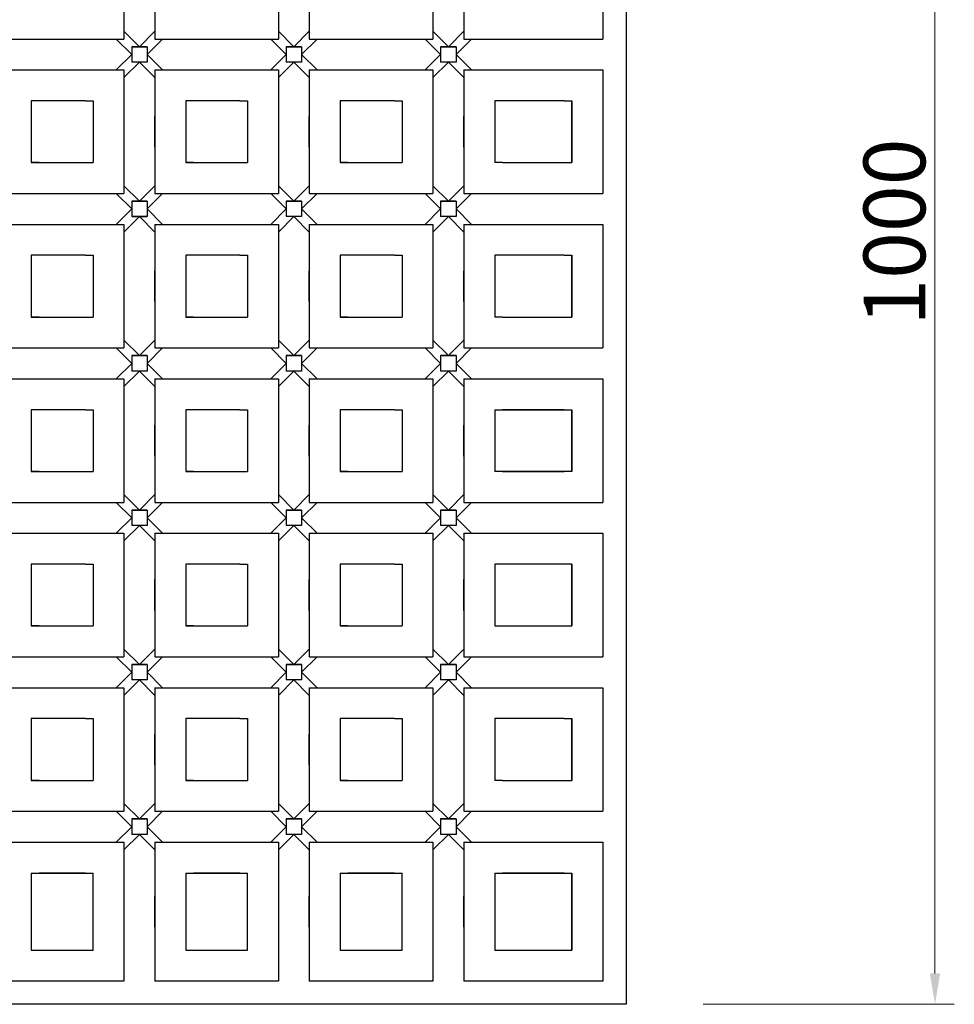
# Model space of a CAD drawing. Extents: x 708 to 3536, y 968 to 2303.
# Drawn here: x 2931 to 3536, y 1034 to 1672 of the extents above; entities that cross this region are included whole.
import ezdxf

# ---------------------------------------------------------------- set-up
doc = ezdxf.new("R2010")
doc.units = 0
doc.header["$LTSCALE"] = 100
doc.layers.get('0').update_dxf_attribs({"linetype": 'CONTINUOUS'})
doc.layers.get('DEFPOINTS').update_dxf_attribs({"linetype": 'CONTINUOUS'})
doc.layers.add('寸法', color=7, linetype='CONTINUOUS')
doc.layers.add('ﾏｯﾄ２５', color=6, linetype='CONTINUOUS')
doc.styles.add('MSゴシック', font='txt')
doc.dimstyles.new('S-10', dxfattribs={"dimscale": 10, "dimtxt": 2.5, "dimasz": 2.5, "dimexe": 1.25, "dimexo": 0.625, "dimtad": 1, "dimdec": 0, "dimdsep": 46, "dimtxsty": 'STANDARD', "dimblk1": 'OPEN30', "dimblk2": 'OPEN30', "dimsah": 1, "dimcen": 0, "dimadec": 0, "dimazin": 0, "dimtfac": 1, "dimtdec": 0, "dimtmove": 0, "dimatfit": 3, "dimldrblk": 'OPEN30', "dimfxl": 1, "dimtolj": 1, "dimtzin": 0, "dimarcsym": 0})

# ---------------------------------------------------------------- blocks, each defined once
blk = doc.blocks.new('*D10')
at = {"layer": 'DEFPOINTS', "color": 0, "linetype": 'Continuous', "ltscale": 50, "transparency": 16777216}
for p in [(3323.76, 2034.11), (3523.76, 2034.11), (3323.76, 1034.11)]:
    blk.add_point(p, dxfattribs=at)
at = {"layer": '寸法', "color": 0, "linetype": 'Continuous', "lineweight": 15, "ltscale": 50, "transparency": 16777216}
for p, q in [((3373.76, 2034.11), (3536.26, 2034.11)), ((3523.76, 1054.11), (3523.76, 2014.11)), ((3373.76, 1034.11), (3536.26, 1034.11))]:
    blk.add_line(p, q, dxfattribs=at)
at = {"layer": '寸法', "color": 0, "linetype": 'Continuous', "ltscale": 50, "transparency": 16777216}
for points in [[(3520.43, 2014.11), (3527.1, 2014.11), (3523.76, 2034.11)], [(3520.43, 1054.11), (3527.1, 1054.11), (3523.76, 1034.11)]]:
    blk.add_solid(points, dxfattribs=at)
at = {"layer": '寸法', "color": 0, "linetype": 'Continuous', "ltscale": 50, "transparency": 16777216, "insert": (3497.51, 1534.11), "char_height": 40, "attachment_point": 5, "rotation": 90, "style": 'MSゴシック'}
blk.add_mtext('\\A1;1000', dxfattribs=at)
blk = doc.blocks.new('_Dot')
at = {"color": 0, "linetype": 'ByBlock', "lineweight": -2}
blk.add_line((-0.5, 0), (-1, 0), dxfattribs=at)
at = {"color": 0, "linetype": 'ByBlock', "const_width": 0.5}
blk.add_lwpolyline([(-0.25, 0, 1), (0.25, 0, 1)], format="xyb", close=True, dxfattribs=at)

msp = doc.modelspace()

# ---------------------------------------------------------------- linework, layer by layer
at = {"layer": 'ﾏｯﾄ２５', "color": 7, "linetype": 'Continuous', "lineweight": -3}
for p, q in [((3323.76, 2034.11), (3323.76, 1034.11)), ((2998.76, 1739.11), (2998.76, 1659.11)), ((3018.76, 1739.11), (3018.76, 1659.11)), ((3098.76, 1739.11), (3098.76, 1659.11)), ((3118.76, 1739.11), (3118.76, 1659.11)), ((3198.76, 1739.11), (3198.76, 1659.11)), ((3218.76, 1739.11), (3218.76, 1659.11)), ((3308.76, 1739.11), (3308.76, 1659.11)), ((2998.76, 1664.11), (3008.76, 1654.11)), ((3018.76, 1664.11), (3008.76, 1654.11)), ((3098.76, 1664.11), (3108.76, 1654.11)), ((3118.76, 1664.11), (3108.76, 1654.11)), ((3198.76, 1664.11), (3208.76, 1654.11)), ((3218.76, 1664.11), (3208.76, 1654.11)), ((2918.76, 1659.11), (2998.76, 1659.11)), ((3003.76, 1649.11), (2993.76, 1659.11)), ((3023.76, 1659.11), (3013.76, 1649.11)), ((3018.76, 1659.11), (3098.76, 1659.11)), ((3103.76, 1649.11), (3093.76, 1659.11)), ((3123.76, 1659.11), (3113.76, 1649.11)), ((3118.76, 1659.11), (3198.76, 1659.11)), ((3203.76, 1649.11), (3193.76, 1659.11)), ((3223.76, 1659.11), (3213.76, 1649.11)), ((3218.76, 1659.11), (3308.76, 1659.11)), ((3013.76, 1654.11), (3003.76, 1654.11)), ((3003.76, 1654.11), (3003.76, 1644.11)), ((3003.76, 1654.11), (3013.76, 1654.11)), ((3003.76, 1654.11), (3013.76, 1654.11)), ((3013.76, 1654.11), (3003.76, 1654.11)), ((3003.76, 1654.11), (3013.76, 1654.11)), ((3003.76, 1654.11), (3003.76, 1644.11)), ((3013.76, 1654.11), (3013.76, 1644.11)), ((3013.76, 1654.11), (3013.76, 1644.11)), ((3013.76, 1654.11), (3013.76, 1644.11)), ((3013.76, 1654.11), (3013.76, 1644.11)), ((3013.76, 1654.11), (3013.76, 1644.11)), ((3013.76, 1654.11), (3013.76, 1644.11)), ((3013.76, 1654.11), (3013.76, 1644.11)), ((3013.76, 1654.11), (3013.76, 1644.11)), ((3113.76, 1654.11), (3103.76, 1654.11)), ((3103.76, 1654.11), (3103.76, 1644.11)), ((3103.76, 1654.11), (3113.76, 1654.11)), ((3103.76, 1654.11), (3113.76, 1654.11)), ((3113.76, 1654.11), (3103.76, 1654.11)), ((3103.76, 1654.11), (3113.76, 1654.11)), ((3103.76, 1654.11), (3103.76, 1644.11)), ((3103.76, 1654.11), (3113.76, 1654.11)), ((3113.76, 1654.11), (3113.76, 1644.11)), ((3113.76, 1654.11), (3113.76, 1644.11)), ((3113.76, 1654.11), (3113.76, 1644.11)), ((3113.76, 1654.11), (3113.76, 1644.11)), ((3113.76, 1654.11), (3113.76, 1644.11)), ((3113.76, 1654.11), (3113.76, 1644.11)), ((3113.76, 1654.11), (3113.76, 1644.11)), ((3213.76, 1654.11), (3203.76, 1654.11)), ((3203.76, 1654.11), (3203.76, 1644.11)), ((3203.76, 1654.11), (3213.76, 1654.11)), ((3203.76, 1654.11), (3213.76, 1654.11)), ((3213.76, 1654.11), (3203.76, 1654.11)), ((3203.76, 1654.11), (3213.76, 1654.11)), ((3203.76, 1654.11), (3203.76, 1644.11)), ((3213.76, 1654.11), (3213.76, 1644.11)), ((3213.76, 1654.11), (3213.76, 1644.11)), ((3213.76, 1654.11), (3213.76, 1644.11)), ((3213.76, 1654.11), (3213.76, 1644.11)), ((3213.76, 1654.11), (3213.76, 1644.11)), ((3213.76, 1654.11), (3213.76, 1644.11)), ((2993.76, 1639.11), (3003.76, 1649.11)), ((3013.76, 1649.11), (3023.76, 1639.11)), ((3093.76, 1639.11), (3103.76, 1649.11)), ((3113.76, 1649.11), (3123.76, 1639.11)), ((3193.76, 1639.11), (3203.76, 1649.11)), ((3213.76, 1649.11), (3223.76, 1639.11)), ((2918.76, 1639.11), (2998.76, 1639.11)), ((3008.76, 1644.11), (2998.76, 1634.11)), ((2998.76, 1639.11), (2998.76, 1559.11)), ((3013.76, 1644.11), (3003.76, 1644.11)), ((3013.76, 1644.11), (3003.76, 1644.11)), ((3013.76, 1644.11), (3003.76, 1644.11)), ((3013.76, 1644.11), (3003.76, 1644.11)), ((3013.76, 1644.11), (3003.76, 1644.11)), ((3013.76, 1644.11), (3003.76, 1644.11)), ((3013.76, 1644.11), (3003.76, 1644.11)), ((3018.76, 1634.11), (3008.76, 1644.11)), ((3018.76, 1639.11), (3018.76, 1559.11)), ((3018.76, 1639.11), (3098.76, 1639.11)), ((3018.76, 1639.11), (3018.76, 1639.11)), ((3108.76, 1644.11), (3098.76, 1634.11)), ((3098.76, 1639.11), (3098.76, 1559.11)), ((3113.76, 1644.11), (3103.76, 1644.11)), ((3113.76, 1644.11), (3103.76, 1644.11)), ((3113.76, 1644.11), (3103.76, 1644.11)), ((3113.76, 1644.11), (3103.76, 1644.11)), ((3113.76, 1644.11), (3103.76, 1644.11)), ((3113.76, 1644.11), (3103.76, 1644.11)), ((3118.76, 1634.11), (3108.76, 1644.11)), ((3118.76, 1639.11), (3118.76, 1559.11)), ((3118.76, 1639.11), (3198.76, 1639.11)), ((3118.76, 1639.11), (3118.76, 1639.11)), ((3208.76, 1644.11), (3198.76, 1634.11)), ((3198.76, 1639.11), (3198.76, 1559.11)), ((3213.76, 1644.11), (3203.76, 1644.11)), ((3213.76, 1644.11), (3203.76, 1644.11)), ((3213.76, 1644.11), (3203.76, 1644.11)), ((3213.76, 1644.11), (3203.76, 1644.11)), ((3213.76, 1644.11), (3203.76, 1644.11)), ((3213.76, 1644.11), (3203.76, 1644.11)), ((3218.76, 1634.11), (3208.76, 1644.11)), ((3218.76, 1639.11), (3308.76, 1639.11)), ((3218.76, 1639.11), (3218.76, 1559.11)), ((3218.76, 1639.11), (3218.76, 1639.11)), ((3308.76, 1639.11), (3308.76, 1559.11)), ((2938.79, 1619.11), (2938.79, 1579.11)), ((2943.79, 1619.11), (2938.79, 1619.11)), ((2973.79, 1619.11), (2943.79, 1619.11)), ((2973.79, 1619.11), (2943.79, 1619.11)), ((2973.79, 1619.11), (2978.79, 1619.11)), ((2978.79, 1619.11), (2978.79, 1579.11)), ((3038.79, 1619.11), (3038.79, 1579.11)), ((3043.79, 1619.11), (3038.79, 1619.11)), ((3073.79, 1619.11), (3043.79, 1619.11)), ((3073.79, 1619.11), (3043.79, 1619.11)), ((3073.79, 1619.11), (3078.79, 1619.11)), ((3078.79, 1619.11), (3078.79, 1579.11)), ((3138.79, 1619.11), (3138.79, 1579.11)), ((3143.79, 1619.11), (3138.79, 1619.11)), ((3173.79, 1619.11), (3143.79, 1619.11)), ((3173.79, 1619.11), (3143.79, 1619.11)), ((3173.79, 1619.11), (3178.79, 1619.11)), ((3178.79, 1619.11), (3178.79, 1579.11)), ((3238.76, 1619.11), (3238.76, 1579.11)), ((3238.76, 1619.11), (3238.76, 1579.11)), ((3243.76, 1619.11), (3238.76, 1619.11)), ((3283.76, 1619.11), (3243.76, 1619.11)), ((3283.76, 1619.11), (3288.76, 1619.11)), ((3288.76, 1619.11), (3288.76, 1579.11)), ((3288.76, 1579.11), (3288.76, 1619.11)), ((2998.76, 1609.11), (2998.76, 1589.11)), ((3018.76, 1589.11), (3018.76, 1609.11)), ((3098.76, 1609.11), (3098.76, 1589.11)), ((3118.76, 1589.11), (3118.76, 1609.11)), ((3198.76, 1609.11), (3198.76, 1589.11)), ((3218.76, 1589.11), (3218.76, 1609.11)), ((2938.79, 1579.11), (2978.79, 1579.11)), ((2943.79, 1579.11), (2938.79, 1579.11)), ((2943.79, 1579.11), (2973.79, 1579.11)), ((2943.79, 1579.11), (2973.79, 1579.11)), ((3038.79, 1579.11), (3078.79, 1579.11)), ((3043.79, 1579.11), (3038.79, 1579.11)), ((3043.79, 1579.11), (3073.79, 1579.11)), ((3043.79, 1579.11), (3073.79, 1579.11)), ((3138.79, 1579.11), (3178.79, 1579.11)), ((3143.79, 1579.11), (3138.79, 1579.11)), ((3143.79, 1579.11), (3173.79, 1579.11)), ((3143.79, 1579.11), (3173.79, 1579.11)), ((3243.76, 1579.11), (3238.76, 1579.11)), ((3243.76, 1579.11), (3283.76, 1579.11)), ((3283.76, 1579.11), (3288.76, 1579.11)), ((2998.76, 1564.11), (3008.76, 1554.11)), ((3018.76, 1564.11), (3008.76, 1554.11)), ((3098.76, 1564.11), (3108.76, 1554.11)), ((3118.76, 1564.11), (3108.76, 1554.11)), ((3198.76, 1564.11), (3208.76, 1554.11)), ((3218.76, 1564.11), (3208.76, 1554.11)), ((2918.76, 1559.11), (2998.76, 1559.11)), ((3003.76, 1549.11), (2993.76, 1559.11)), ((3023.76, 1559.11), (3013.76, 1549.11)), ((3018.76, 1559.11), (3098.76, 1559.11)), ((3103.76, 1549.11), (3093.76, 1559.11)), ((3123.76, 1559.11), (3113.76, 1549.11)), ((3118.76, 1559.11), (3198.76, 1559.11)), ((3203.76, 1549.11), (3193.76, 1559.11)), ((3223.76, 1559.11), (3213.76, 1549.11)), ((3218.76, 1559.11), (3308.76, 1559.11)), ((3003.76, 1554.11), (3003.76, 1544.11)), ((3003.76, 1554.11), (3003.76, 1544.11)), ((3013.76, 1554.11), (3003.76, 1554.11)), ((3003.76, 1554.11), (3013.76, 1554.11)), ((3003.76, 1554.11), (3013.76, 1554.11)), ((3013.76, 1554.11), (3003.76, 1554.11)), ((3003.76, 1554.11), (3013.76, 1554.11)), ((3003.76, 1554.11), (3013.76, 1554.11)), ((3003.76, 1554.11), (3013.76, 1554.11)), ((3013.76, 1554.11), (3013.76, 1544.11)), ((3013.76, 1554.11), (3013.76, 1544.11)), ((3013.76, 1554.11), (3013.76, 1544.11)), ((3013.76, 1554.11), (3013.76, 1544.11)), ((3013.76, 1554.11), (3013.76, 1544.11)), ((3013.76, 1554.11), (3013.76, 1544.11)), ((3013.76, 1554.11), (3013.76, 1544.11)), ((3013.76, 1554.11), (3013.76, 1544.11)), ((3103.76, 1554.11), (3103.76, 1544.11)), ((3103.76, 1554.11), (3103.76, 1544.11)), ((3113.76, 1554.11), (3103.76, 1554.11)), ((3103.76, 1554.11), (3113.76, 1554.11)), ((3103.76, 1554.11), (3113.76, 1554.11)), ((3113.76, 1554.11), (3103.76, 1554.11)), ((3103.76, 1554.11), (3113.76, 1554.11)), ((3103.76, 1554.11), (3113.76, 1554.11)), ((3113.76, 1554.11), (3113.76, 1544.11)), ((3113.76, 1554.11), (3113.76, 1544.11)), ((3113.76, 1554.11), (3113.76, 1544.11)), ((3113.76, 1554.11), (3113.76, 1544.11)), ((3113.76, 1554.11), (3113.76, 1544.11)), ((3113.76, 1554.11), (3113.76, 1544.11)), ((3113.76, 1554.11), (3113.76, 1544.11)), ((3203.76, 1554.11), (3203.76, 1544.11)), ((3203.76, 1554.11), (3203.76, 1544.11)), ((3213.76, 1554.11), (3203.76, 1554.11)), ((3203.76, 1554.11), (3213.76, 1554.11)), ((3203.76, 1554.11), (3213.76, 1554.11)), ((3213.76, 1554.11), (3203.76, 1554.11)), ((3203.76, 1554.11), (3213.76, 1554.11)), ((3203.76, 1554.11), (3213.76, 1554.11)), ((3213.76, 1554.11), (3213.76, 1544.11)), ((3213.76, 1554.11), (3213.76, 1544.11)), ((3213.76, 1554.11), (3213.76, 1544.11)), ((3213.76, 1554.11), (3213.76, 1544.11)), ((3213.76, 1554.11), (3213.76, 1544.11)), ((3213.76, 1554.11), (3213.76, 1544.11)), ((3213.76, 1554.11), (3213.76, 1544.11)), ((2993.76, 1539.11), (3003.76, 1549.11)), ((3008.76, 1544.11), (2998.76, 1534.11)), ((3013.76, 1544.11), (3003.76, 1544.11)), ((3013.76, 1544.11), (3003.76, 1544.11)), ((3013.76, 1544.11), (3003.76, 1544.11)), ((3013.76, 1544.11), (3003.76, 1544.11)), ((3013.76, 1544.11), (3003.76, 1544.11)), ((3013.76, 1544.11), (3003.76, 1544.11)), ((3013.76, 1544.11), (3003.76, 1544.11)), ((3003.76, 1544.11), (3013.76, 1544.11)), ((3018.76, 1534.11), (3008.76, 1544.11)), ((3013.76, 1549.11), (3023.76, 1539.11)), ((3093.76, 1539.11), (3103.76, 1549.11)), ((3108.76, 1544.11), (3098.76, 1534.11)), ((3113.76, 1544.11), (3103.76, 1544.11)), ((3113.76, 1544.11), (3103.76, 1544.11)), ((3113.76, 1544.11), (3103.76, 1544.11)), ((3113.76, 1544.11), (3103.76, 1544.11)), ((3113.76, 1544.11), (3103.76, 1544.11)), ((3113.76, 1544.11), (3103.76, 1544.11)), ((3118.76, 1534.11), (3108.76, 1544.11)), ((3113.76, 1549.11), (3123.76, 1539.11)), ((3193.76, 1539.11), (3203.76, 1549.11)), ((3208.76, 1544.11), (3198.76, 1534.11)), ((3213.76, 1544.11), (3203.76, 1544.11)), ((3213.76, 1544.11), (3203.76, 1544.11)), ((3213.76, 1544.11), (3203.76, 1544.11)), ((3213.76, 1544.11), (3203.76, 1544.11)), ((3213.76, 1544.11), (3203.76, 1544.11)), ((3213.76, 1544.11), (3203.76, 1544.11)), ((3213.76, 1544.11), (3203.76, 1544.11)), ((3218.76, 1534.11), (3208.76, 1544.11)), ((3213.76, 1549.11), (3223.76, 1539.11)), ((2918.76, 1539.11), (2998.76, 1539.11)), ((2998.76, 1539.11), (2998.76, 1459.11)), ((3018.76, 1539.11), (3018.76, 1459.11)), ((3018.76, 1539.11), (3098.76, 1539.11)), ((3018.76, 1539.11), (3018.76, 1539.11)), ((3098.76, 1539.11), (3098.76, 1459.11)), ((3118.76, 1539.11), (3118.76, 1459.11)), ((3118.76, 1539.11), (3198.76, 1539.11)), ((3118.76, 1539.11), (3118.76, 1539.11)), ((3198.76, 1539.11), (3198.76, 1459.11)), ((3218.76, 1539.11), (3218.76, 1459.11)), ((3218.76, 1539.11), (3308.76, 1539.11)), ((3218.76, 1539.11), (3218.76, 1539.11)), ((3308.76, 1539.11), (3308.76, 1459.11)), ((2938.79, 1519.11), (2938.79, 1479.11)), ((2943.79, 1519.11), (2938.79, 1519.11)), ((2973.79, 1519.11), (2943.79, 1519.11)), ((2973.79, 1519.11), (2943.79, 1519.11)), ((2973.79, 1519.11), (2978.79, 1519.11)), ((2978.79, 1519.11), (2978.79, 1479.11)), ((3038.79, 1519.11), (3038.79, 1479.11)), ((3043.79, 1519.11), (3038.79, 1519.11)), ((3073.79, 1519.11), (3043.79, 1519.11)), ((3073.79, 1519.11), (3043.79, 1519.11)), ((3073.79, 1519.11), (3078.79, 1519.11)), ((3078.79, 1519.11), (3078.79, 1479.11)), ((3138.79, 1519.11), (3138.79, 1479.11)), ((3143.79, 1519.11), (3138.79, 1519.11)), ((3173.79, 1519.11), (3143.79, 1519.11)), ((3173.79, 1519.11), (3143.79, 1519.11)), ((3173.79, 1519.11), (3178.79, 1519.11)), ((3178.79, 1519.11), (3178.79, 1479.11)), ((3238.76, 1519.11), (3238.76, 1479.11)), ((3238.76, 1519.11), (3238.76, 1479.11)), ((3243.76, 1519.11), (3238.76, 1519.11)), ((3283.76, 1519.11), (3243.76, 1519.11)), ((3283.76, 1519.11), (3288.76, 1519.11)), ((3288.76, 1519.11), (3288.76, 1479.11)), ((3288.76, 1479.11), (3288.76, 1519.11)), ((2998.76, 1509.11), (2998.76, 1489.11)), ((3018.76, 1489.11), (3018.76, 1509.11)), ((3098.76, 1509.11), (3098.76, 1489.11)), ((3118.76, 1489.11), (3118.76, 1509.11)), ((3198.76, 1509.11), (3198.76, 1489.11)), ((3218.76, 1489.11), (3218.76, 1509.11)), ((2938.79, 1479.11), (2978.79, 1479.11)), ((2943.79, 1479.11), (2938.79, 1479.11)), ((2943.79, 1479.11), (2973.79, 1479.11)), ((2943.79, 1479.11), (2973.79, 1479.11)), ((3038.79, 1479.11), (3078.79, 1479.11)), ((3043.79, 1479.11), (3038.79, 1479.11)), ((3043.79, 1479.11), (3073.79, 1479.11)), ((3043.79, 1479.11), (3073.79, 1479.11)), ((3138.79, 1479.11), (3178.79, 1479.11)), ((3143.79, 1479.11), (3138.79, 1479.11)), ((3143.79, 1479.11), (3173.79, 1479.11)), ((3143.79, 1479.11), (3173.79, 1479.11)), ((3243.76, 1479.11), (3238.76, 1479.11)), ((3243.76, 1479.11), (3283.76, 1479.11)), ((3283.76, 1479.11), (3288.76, 1479.11)), ((2998.76, 1464.11), (3008.76, 1454.11)), ((3018.76, 1464.11), (3008.76, 1454.11)), ((3098.76, 1464.11), (3108.76, 1454.11)), ((3118.76, 1464.11), (3108.76, 1454.11)), ((3198.76, 1464.11), (3208.76, 1454.11)), ((3218.76, 1464.11), (3208.76, 1454.11)), ((2923.76, 1459.11), (2998.76, 1459.11)), ((3003.76, 1449.11), (2993.76, 1459.11)), ((3013.76, 1454.11), (3003.76, 1454.11)), ((3003.76, 1454.11), (3003.76, 1444.11)), ((3003.76, 1454.11), (3013.76, 1454.11)), ((3003.76, 1454.11), (3013.76, 1454.11)), ((3003.76, 1454.11), (3013.76, 1454.11)), ((3013.76, 1454.11), (3003.76, 1454.11)), ((3003.76, 1454.11), (3003.76, 1444.11)), ((3003.76, 1454.11), (3013.76, 1454.11)), ((3003.76, 1454.11), (3013.76, 1454.11)), ((3003.76, 1454.11), (3013.76, 1454.11)), ((3003.76, 1454.11), (3013.76, 1454.11)), ((3003.76, 1454.11), (3003.76, 1450.18)), ((3003.76, 1454.11), (3013.76, 1454.11)), ((3023.76, 1459.11), (3013.76, 1449.11)), ((3013.76, 1454.11), (3013.76, 1444.11)), ((3013.76, 1454.11), (3013.76, 1444.11)), ((3013.76, 1454.11), (3013.76, 1444.11)), ((3013.76, 1454.11), (3013.76, 1444.11)), ((3013.76, 1454.11), (3013.76, 1444.11)), ((3013.76, 1454.11), (3013.76, 1444.11)), ((3013.76, 1454.11), (3013.76, 1444.11)), ((3013.76, 1454.11), (3013.76, 1444.11)), ((3013.76, 1454.11), (3013.76, 1444.11)), ((3013.76, 1454.11), (3013.76, 1452.49)), ((3013.76, 1454.11), (3013.76, 1444.11)), ((3013.76, 1454.11), (3013.76, 1444.11)), ((3018.76, 1459.11), (3098.76, 1459.11)), ((3103.76, 1449.11), (3093.76, 1459.11)), ((3113.76, 1454.11), (3103.76, 1454.11)), ((3103.76, 1454.11), (3103.76, 1444.11)), ((3103.76, 1454.11), (3113.76, 1454.11)), ((3103.76, 1454.11), (3113.76, 1454.11)), ((3113.76, 1454.11), (3103.76, 1454.11)), ((3103.76, 1454.11), (3113.76, 1454.11)), ((3103.76, 1454.11), (3103.76, 1444.11)), ((3103.76, 1454.11), (3113.76, 1454.11)), ((3123.76, 1459.11), (3113.76, 1449.11)), ((3113.76, 1454.11), (3113.76, 1444.11)), ((3113.76, 1454.11), (3113.76, 1444.11)), ((3113.76, 1454.11), (3113.76, 1444.11)), ((3113.76, 1454.11), (3113.76, 1444.11)), ((3113.76, 1454.11), (3113.76, 1444.11)), ((3113.76, 1454.11), (3113.76, 1444.11)), ((3113.76, 1454.11), (3113.76, 1444.11)), ((3118.76, 1459.11), (3198.76, 1459.11)), ((3203.76, 1449.11), (3193.76, 1459.11)), ((3213.76, 1454.11), (3203.76, 1454.11)), ((3203.76, 1454.11), (3203.76, 1444.11)), ((3203.76, 1454.11), (3213.76, 1454.11)), ((3203.76, 1454.11), (3213.76, 1454.11)), ((3213.76, 1454.11), (3203.76, 1454.11)), ((3203.76, 1454.11), (3213.76, 1454.11)), ((3203.76, 1454.11), (3203.76, 1444.11)), ((3223.76, 1459.11), (3213.76, 1449.11)), ((3213.76, 1454.11), (3213.76, 1444.11)), ((3213.76, 1454.11), (3213.76, 1444.11)), ((3213.76, 1454.11), (3213.76, 1444.11)), ((3213.76, 1454.11), (3213.76, 1444.11)), ((3213.76, 1454.11), (3213.76, 1444.11)), ((3213.76, 1454.11), (3213.76, 1444.11)), ((3213.76, 1454.11), (3213.76, 1444.11)), ((3218.76, 1459.11), (3308.76, 1459.11)), ((2993.76, 1439.11), (3003.76, 1449.11)), ((3013.76, 1449.11), (3023.76, 1439.11)), ((3093.76, 1439.11), (3103.76, 1449.11)), ((3113.76, 1449.11), (3123.76, 1439.11)), ((3193.76, 1439.11), (3203.76, 1449.11)), ((3213.76, 1449.11), (3223.76, 1439.11)), ((3008.76, 1444.11), (2998.76, 1434.11)), ((3013.76, 1444.11), (3003.76, 1444.11)), ((3013.76, 1444.11), (3003.76, 1444.11)), ((3013.76, 1444.11), (3003.76, 1444.11)), ((3013.76, 1444.11), (3003.76, 1444.11)), ((3013.76, 1444.11), (3003.76, 1444.11)), ((3013.76, 1444.11), (3003.76, 1444.11)), ((3013.76, 1444.11), (3003.76, 1444.11)), ((3013.76, 1444.11), (3003.76, 1444.11)), ((3013.76, 1444.11), (3003.76, 1444.11)), ((3018.76, 1434.11), (3008.76, 1444.11)), ((3108.76, 1444.11), (3098.76, 1434.11)), ((3113.76, 1444.11), (3103.76, 1444.11)), ((3113.76, 1444.11), (3103.76, 1444.11)), ((3113.76, 1444.11), (3103.76, 1444.11)), ((3113.76, 1444.11), (3103.76, 1444.11)), ((3113.76, 1444.11), (3103.76, 1444.11)), ((3113.76, 1444.11), (3103.76, 1444.11)), ((3118.76, 1434.11), (3108.76, 1444.11)), ((3208.76, 1444.11), (3198.76, 1434.11)), ((3213.76, 1444.11), (3203.76, 1444.11)), ((3213.76, 1444.11), (3203.76, 1444.11)), ((3213.76, 1444.11), (3203.76, 1444.11)), ((3213.76, 1444.11), (3203.76, 1444.11)), ((3213.76, 1444.11), (3203.76, 1444.11)), ((3213.76, 1444.11), (3203.76, 1444.11)), ((3213.76, 1444.11), (3203.76, 1444.11)), ((3218.76, 1434.11), (3208.76, 1444.11)), ((2923.76, 1439.11), (2998.76, 1439.11)), ((2998.76, 1439.11), (2998.76, 1359.11)), ((3018.76, 1439.11), (3018.76, 1359.11)), ((3018.76, 1439.11), (3098.76, 1439.11)), ((3018.76, 1439.11), (3018.76, 1439.11)), ((3018.76, 1439.11), (3018.76, 1439.11)), ((3098.76, 1439.11), (3098.76, 1359.11)), ((3118.76, 1439.11), (3198.76, 1439.11)), ((3118.76, 1439.11), (3118.76, 1359.11)), ((3118.76, 1439.11), (3118.76, 1439.11)), ((3198.76, 1439.11), (3198.76, 1359.11)), ((3218.76, 1439.11), (3308.76, 1439.11)), ((3218.76, 1439.11), (3218.76, 1359.11)), ((3218.76, 1439.11), (3218.76, 1439.11)), ((3308.76, 1439.11), (3308.76, 1359.11)), ((2938.79, 1419.11), (2938.79, 1379.11)), ((2943.79, 1419.11), (2938.79, 1419.11)), ((2973.79, 1419.11), (2943.79, 1419.11)), ((2973.79, 1419.11), (2943.79, 1419.11)), ((2973.79, 1419.11), (2978.79, 1419.11)), ((2978.79, 1419.11), (2978.79, 1379.11)), ((3038.79, 1419.11), (3038.79, 1379.11)), ((3043.79, 1419.11), (3038.79, 1419.11)), ((3073.79, 1419.11), (3043.79, 1419.11)), ((3073.79, 1419.11), (3043.79, 1419.11)), ((3073.79, 1419.11), (3078.79, 1419.11)), ((3078.79, 1419.11), (3078.79, 1379.11)), ((3138.79, 1419.11), (3138.79, 1379.11)), ((3143.79, 1419.11), (3138.79, 1419.11)), ((3173.79, 1419.11), (3143.79, 1419.11)), ((3173.79, 1419.11), (3143.79, 1419.11)), ((3173.79, 1419.11), (3178.79, 1419.11)), ((3178.79, 1419.11), (3178.79, 1379.11)), ((3238.76, 1419.11), (3288.76, 1419.11)), ((3238.76, 1419.11), (3238.76, 1379.11)), ((3238.76, 1419.11), (3238.76, 1379.11)), ((3283.76, 1419.11), (3243.76, 1419.11)), ((3288.76, 1419.11), (3288.76, 1379.11)), ((3288.76, 1379.11), (3288.76, 1419.11)), ((2998.76, 1409.11), (2998.76, 1389.11)), ((3018.76, 1389.11), (3018.76, 1409.11)), ((3098.76, 1409.11), (3098.76, 1389.11)), ((3118.76, 1389.11), (3118.76, 1409.11)), ((3198.76, 1409.11), (3198.76, 1389.11)), ((3218.76, 1389.11), (3218.76, 1409.11)), ((2938.79, 1379.11), (2978.79, 1379.11)), ((2943.79, 1379.11), (2938.79, 1379.11)), ((2943.79, 1379.11), (2973.79, 1379.11)), ((2943.79, 1379.11), (2973.79, 1379.11)), ((3038.79, 1379.11), (3078.79, 1379.11)), ((3043.79, 1379.11), (3038.79, 1379.11)), ((3043.79, 1379.11), (3073.79, 1379.11)), ((3043.79, 1379.11), (3073.79, 1379.11)), ((3138.79, 1379.11), (3178.79, 1379.11)), ((3143.79, 1379.11), (3138.79, 1379.11)), ((3143.79, 1379.11), (3173.79, 1379.11)), ((3143.79, 1379.11), (3173.79, 1379.11)), ((3288.76, 1379.11), (3238.76, 1379.11)), ((3243.76, 1379.11), (3283.76, 1379.11)), ((2918.76, 1359.11), (2998.76, 1359.11)), ((3003.76, 1349.11), (2993.76, 1359.11)), ((2998.76, 1364.11), (3008.76, 1354.11)), ((3018.76, 1364.11), (3008.76, 1354.11)), ((3023.76, 1359.11), (3013.76, 1349.11)), ((3018.76, 1359.11), (3098.76, 1359.11)), ((3103.76, 1349.11), (3093.76, 1359.11)), ((3098.76, 1364.11), (3108.76, 1354.11)), ((3118.76, 1364.11), (3108.76, 1354.11)), ((3123.76, 1359.11), (3113.76, 1349.11)), ((3118.76, 1359.11), (3198.76, 1359.11)), ((3203.76, 1349.11), (3193.76, 1359.11)), ((3198.76, 1364.11), (3208.76, 1354.11)), ((3218.76, 1364.11), (3208.76, 1354.11)), ((3223.76, 1359.11), (3213.76, 1349.11)), ((3218.76, 1359.11), (3308.76, 1359.11)), ((3003.76, 1354.11), (3003.76, 1344.11)), ((3003.76, 1354.11), (3003.76, 1344.11)), ((3013.76, 1354.11), (3003.76, 1354.11)), ((3003.76, 1354.11), (3013.76, 1354.11)), ((3003.76, 1354.11), (3013.76, 1354.11)), ((3003.76, 1354.11), (3013.76, 1354.11)), ((3013.76, 1354.11), (3003.76, 1354.11)), ((3003.76, 1354.11), (3013.76, 1354.11)), ((3003.76, 1354.11), (3013.76, 1354.11)), ((3003.76, 1354.11), (3013.76, 1354.11)), ((3003.76, 1354.11), (3013.76, 1354.11)), ((3013.76, 1354.11), (3013.76, 1344.11)), ((3013.76, 1354.11), (3013.76, 1344.11)), ((3013.76, 1354.11), (3013.76, 1344.11)), ((3013.76, 1354.11), (3013.76, 1344.11)), ((3013.76, 1354.11), (3013.76, 1344.11)), ((3013.76, 1354.11), (3013.76, 1344.11)), ((3013.76, 1354.11), (3013.76, 1344.11)), ((3013.76, 1354.11), (3013.76, 1344.11)), ((3013.76, 1354.11), (3013.76, 1344.11)), ((3103.76, 1354.11), (3103.76, 1344.11)), ((3103.76, 1354.11), (3103.76, 1344.11)), ((3113.76, 1354.11), (3103.76, 1354.11)), ((3103.76, 1354.11), (3113.76, 1354.11)), ((3103.76, 1354.11), (3113.76, 1354.11)), ((3103.76, 1354.11), (3113.76, 1354.11)), ((3113.76, 1354.11), (3103.76, 1354.11)), ((3103.76, 1354.11), (3113.76, 1354.11)), ((3103.76, 1354.11), (3113.76, 1354.11)), ((3103.76, 1354.11), (3113.76, 1354.11)), ((3103.76, 1354.11), (3113.76, 1354.11)), ((3103.76, 1354.11), (3113.76, 1354.11)), ((3113.76, 1354.11), (3113.76, 1344.11)), ((3113.76, 1354.11), (3113.76, 1344.11)), ((3113.76, 1354.11), (3113.76, 1344.11)), ((3113.76, 1354.11), (3113.76, 1344.11)), ((3113.76, 1354.11), (3113.76, 1344.11)), ((3113.76, 1354.11), (3113.76, 1344.11)), ((3113.76, 1354.11), (3113.76, 1344.11)), ((3113.76, 1354.11), (3113.76, 1344.11)), ((3113.76, 1354.11), (3113.76, 1344.11)), ((3203.76, 1354.11), (3203.76, 1344.11)), ((3203.76, 1354.11), (3203.76, 1344.11)), ((3213.76, 1354.11), (3203.76, 1354.11)), ((3203.76, 1354.11), (3213.76, 1354.11)), ((3203.76, 1354.11), (3213.76, 1354.11)), ((3203.76, 1354.11), (3213.76, 1354.11)), ((3213.76, 1354.11), (3203.76, 1354.11)), ((3203.76, 1354.11), (3213.76, 1354.11)), ((3203.76, 1354.11), (3213.76, 1354.11)), ((3203.76, 1354.11), (3213.76, 1354.11)), ((3203.76, 1354.11), (3213.76, 1354.11)), ((3203.76, 1354.11), (3213.76, 1354.11)), ((3213.76, 1354.11), (3213.76, 1344.11)), ((3213.76, 1354.11), (3213.76, 1344.11)), ((3213.76, 1354.11), (3213.76, 1344.11)), ((3213.76, 1354.11), (3213.76, 1344.11)), ((3213.76, 1354.11), (3213.76, 1344.11)), ((3213.76, 1354.11), (3213.76, 1344.11)), ((3213.76, 1354.11), (3213.76, 1344.11)), ((3213.76, 1354.11), (3213.76, 1344.11)), ((3213.76, 1354.11), (3213.76, 1344.11)), ((3213.76, 1354.11), (3213.76, 1344.11)), ((2993.76, 1339.11), (3003.76, 1349.11)), ((3013.76, 1349.11), (3023.76, 1339.11)), ((3093.76, 1339.11), (3103.76, 1349.11)), ((3113.76, 1349.11), (3123.76, 1339.11)), ((3193.76, 1339.11), (3203.76, 1349.11)), ((3213.76, 1349.11), (3223.76, 1339.11)), ((2918.76, 1339.11), (2998.76, 1339.11)), ((3008.76, 1344.11), (2998.76, 1334.11)), ((2998.76, 1339.11), (2998.76, 1259.11)), ((3013.76, 1344.11), (3003.76, 1344.11)), ((3013.76, 1344.11), (3003.76, 1344.11)), ((3013.76, 1344.11), (3003.76, 1344.11)), ((3013.76, 1344.11), (3003.76, 1344.11)), ((3013.76, 1344.11), (3003.76, 1344.11)), ((3013.76, 1344.11), (3003.76, 1344.11)), ((3013.76, 1344.11), (3003.76, 1344.11)), ((3013.76, 1344.11), (3003.76, 1344.11)), ((3013.76, 1344.11), (3003.76, 1344.11)), ((3018.76, 1334.11), (3008.76, 1344.11)), ((3018.76, 1339.11), (3018.76, 1259.11)), ((3018.76, 1339.11), (3098.76, 1339.11)), ((3018.76, 1339.11), (3018.76, 1339.11)), ((3018.76, 1339.11), (3018.76, 1339.11)), ((3108.76, 1344.11), (3098.76, 1334.11)), ((3098.76, 1339.11), (3098.76, 1259.11)), ((3113.76, 1344.11), (3103.76, 1344.11)), ((3113.76, 1344.11), (3103.76, 1344.11)), ((3113.76, 1344.11), (3103.76, 1344.11)), ((3113.76, 1344.11), (3103.76, 1344.11)), ((3113.76, 1344.11), (3103.76, 1344.11)), ((3113.76, 1344.11), (3103.76, 1344.11)), ((3113.76, 1344.11), (3103.76, 1344.11)), ((3113.76, 1344.11), (3103.76, 1344.11)), ((3113.76, 1344.11), (3103.76, 1344.11)), ((3113.76, 1344.11), (3103.76, 1344.11)), ((3118.76, 1334.11), (3108.76, 1344.11)), ((3118.76, 1339.11), (3118.76, 1259.11)), ((3118.76, 1339.11), (3198.76, 1339.11)), ((3118.76, 1339.11), (3118.76, 1339.11)), ((3118.76, 1339.11), (3118.76, 1339.11)), ((3208.76, 1344.11), (3198.76, 1334.11)), ((3198.76, 1339.11), (3198.76, 1259.11)), ((3213.76, 1344.11), (3203.76, 1344.11)), ((3213.76, 1344.11), (3203.76, 1344.11)), ((3213.76, 1344.11), (3203.76, 1344.11)), ((3213.76, 1344.11), (3203.76, 1344.11)), ((3213.76, 1344.11), (3203.76, 1344.11)), ((3213.76, 1344.11), (3203.76, 1344.11)), ((3213.76, 1344.11), (3203.76, 1344.11)), ((3213.76, 1344.11), (3203.76, 1344.11)), ((3213.76, 1344.11), (3203.76, 1344.11)), ((3213.76, 1344.11), (3203.76, 1344.11)), ((3218.76, 1334.11), (3208.76, 1344.11)), ((3218.76, 1339.11), (3308.76, 1339.11)), ((3218.76, 1339.11), (3218.76, 1259.11)), ((3218.76, 1339.11), (3218.76, 1339.11)), ((3218.76, 1339.11), (3218.76, 1339.11)), ((3308.76, 1339.11), (3308.76, 1259.11)), ((2938.79, 1319.11), (2938.79, 1279.11)), ((2943.79, 1319.11), (2938.79, 1319.11)), ((2973.79, 1319.11), (2943.79, 1319.11)), ((2973.79, 1319.11), (2943.79, 1319.11)), ((2973.79, 1319.11), (2978.79, 1319.11)), ((2978.79, 1319.11), (2978.79, 1279.11)), ((3038.79, 1319.11), (3038.79, 1279.11)), ((3043.79, 1319.11), (3038.79, 1319.11)), ((3073.79, 1319.11), (3043.79, 1319.11)), ((3073.79, 1319.11), (3043.79, 1319.11)), ((3073.79, 1319.11), (3078.79, 1319.11)), ((3078.79, 1319.11), (3078.79, 1279.11)), ((3138.79, 1319.11), (3138.79, 1279.11)), ((3143.79, 1319.11), (3138.79, 1319.11)), ((3173.79, 1319.11), (3143.79, 1319.11)), ((3173.79, 1319.11), (3143.79, 1319.11)), ((3173.79, 1319.11), (3178.79, 1319.11)), ((3178.79, 1319.11), (3178.79, 1279.11)), ((3288.76, 1319.11), (3238.76, 1319.11)), ((3238.76, 1319.11), (3238.76, 1279.11)), ((3238.76, 1319.11), (3238.76, 1279.11)), ((3288.76, 1319.11), (3288.76, 1279.11)), ((3288.76, 1279.11), (3288.76, 1319.11)), ((2998.76, 1309.11), (2998.76, 1289.11)), ((3018.76, 1289.11), (3018.76, 1309.11)), ((3098.76, 1309.11), (3098.76, 1289.11)), ((3118.76, 1289.11), (3118.76, 1309.11)), ((3198.76, 1309.11), (3198.76, 1289.11)), ((3218.76, 1289.11), (3218.76, 1309.11)), ((2938.79, 1279.11), (2978.79, 1279.11)), ((2943.79, 1279.11), (2938.79, 1279.11)), ((2943.79, 1279.11), (2973.79, 1279.11)), ((2943.79, 1279.11), (2973.79, 1279.11)), ((3038.79, 1279.11), (3078.79, 1279.11)), ((3043.79, 1279.11), (3038.79, 1279.11)), ((3043.79, 1279.11), (3073.79, 1279.11)), ((3043.79, 1279.11), (3073.79, 1279.11)), ((3138.79, 1279.11), (3178.79, 1279.11)), ((3143.79, 1279.11), (3138.79, 1279.11)), ((3143.79, 1279.11), (3173.79, 1279.11)), ((3143.79, 1279.11), (3173.79, 1279.11)), ((3238.76, 1279.11), (3288.76, 1279.11)), ((2998.76, 1264.11), (3008.76, 1254.11)), ((3018.76, 1264.11), (3008.76, 1254.11)), ((3098.76, 1264.11), (3108.76, 1254.11)), ((3118.76, 1264.11), (3108.76, 1254.11)), ((3198.76, 1264.11), (3208.76, 1254.11)), ((3218.76, 1264.11), (3208.76, 1254.11)), ((2918.76, 1259.11), (2998.76, 1259.11)), ((3003.76, 1249.11), (2993.76, 1259.11)), ((3023.76, 1259.11), (3013.76, 1249.11)), ((3018.76, 1259.11), (3098.76, 1259.11)), ((3103.76, 1249.11), (3093.76, 1259.11)), ((3123.76, 1259.11), (3113.76, 1249.11)), ((3118.76, 1259.11), (3198.76, 1259.11)), ((3203.76, 1249.11), (3193.76, 1259.11)), ((3223.76, 1259.11), (3213.76, 1249.11)), ((3218.76, 1259.11), (3308.76, 1259.11)), ((3013.76, 1254.11), (3003.76, 1254.11)), ((3003.76, 1254.11), (3003.76, 1244.11)), ((3003.76, 1254.11), (3013.76, 1254.11)), ((3003.76, 1254.11), (3013.76, 1254.11)), ((3003.76, 1254.11), (3013.76, 1254.11)), ((3013.76, 1254.11), (3003.76, 1254.11)), ((3003.76, 1254.11), (3003.76, 1244.11)), ((3003.76, 1254.11), (3013.76, 1254.11)), ((3003.76, 1254.11), (3013.76, 1254.11)), ((3003.76, 1254.11), (3013.76, 1254.11)), ((3003.76, 1254.11), (3013.76, 1254.11)), ((3003.76, 1254.11), (3013.76, 1254.11)), ((3013.76, 1254.11), (3013.76, 1244.11)), ((3013.76, 1254.11), (3013.76, 1244.11)), ((3013.76, 1254.11), (3013.76, 1244.11)), ((3013.76, 1254.11), (3013.76, 1244.11)), ((3013.76, 1254.11), (3013.76, 1244.11)), ((3013.76, 1254.11), (3013.76, 1244.11)), ((3013.76, 1254.11), (3013.76, 1244.11)), ((3013.76, 1254.11), (3013.76, 1244.11)), ((3013.76, 1254.11), (3013.76, 1244.11)), ((3013.76, 1254.11), (3013.76, 1244.11)), ((3113.76, 1254.11), (3103.76, 1254.11)), ((3103.76, 1254.11), (3103.76, 1244.11)), ((3103.76, 1254.11), (3113.76, 1254.11)), ((3103.76, 1254.11), (3113.76, 1254.11)), ((3103.76, 1254.11), (3113.76, 1254.11)), ((3113.76, 1254.11), (3103.76, 1254.11)), ((3103.76, 1254.11), (3103.76, 1244.11)), ((3103.76, 1254.11), (3113.76, 1254.11)), ((3103.76, 1254.11), (3113.76, 1254.11)), ((3103.76, 1254.11), (3113.76, 1254.11)), ((3103.76, 1254.11), (3113.76, 1254.11)), ((3103.76, 1254.11), (3113.76, 1254.11)), ((3113.76, 1254.11), (3113.76, 1244.11)), ((3113.76, 1254.11), (3113.76, 1244.11)), ((3113.76, 1254.11), (3113.76, 1244.11)), ((3113.76, 1254.11), (3113.76, 1244.11)), ((3113.76, 1254.11), (3113.76, 1244.11)), ((3113.76, 1254.11), (3113.76, 1244.11)), ((3113.76, 1254.11), (3113.76, 1244.11)), ((3113.76, 1254.11), (3113.76, 1244.11)), ((3113.76, 1254.11), (3113.76, 1244.11)), ((3213.76, 1254.11), (3203.76, 1254.11)), ((3203.76, 1254.11), (3203.76, 1244.11)), ((3203.76, 1254.11), (3213.76, 1254.11)), ((3203.76, 1254.11), (3213.76, 1254.11)), ((3203.76, 1254.11), (3213.76, 1254.11)), ((3213.76, 1254.11), (3203.76, 1254.11)), ((3203.76, 1254.11), (3203.76, 1244.11)), ((3203.76, 1254.11), (3213.76, 1254.11)), ((3203.76, 1254.11), (3213.76, 1254.11)), ((3203.76, 1254.11), (3213.76, 1254.11)), ((3203.76, 1254.11), (3213.76, 1254.11)), ((3213.76, 1254.11), (3213.76, 1244.11)), ((3213.76, 1254.11), (3213.76, 1244.11)), ((3213.76, 1254.11), (3213.76, 1244.11)), ((3213.76, 1254.11), (3213.76, 1244.11)), ((3213.76, 1254.11), (3213.76, 1244.11)), ((3213.76, 1254.11), (3213.76, 1244.11)), ((3213.76, 1254.11), (3213.76, 1244.11)), ((3213.76, 1254.11), (3213.76, 1244.11)), ((3213.76, 1254.11), (3213.76, 1244.11)), ((2993.76, 1239.11), (3003.76, 1249.11)), ((3008.76, 1244.11), (2998.76, 1234.11)), ((3013.76, 1244.11), (3003.76, 1244.11)), ((3013.76, 1244.11), (3003.76, 1244.11)), ((3013.76, 1244.11), (3003.76, 1244.11)), ((3013.76, 1244.11), (3003.76, 1244.11)), ((3013.76, 1244.11), (3003.76, 1244.11)), ((3013.76, 1244.11), (3003.76, 1244.11)), ((3013.76, 1244.11), (3003.76, 1244.11)), ((3013.76, 1244.11), (3003.76, 1244.11)), ((3013.76, 1244.11), (3003.76, 1244.11)), ((3013.76, 1244.11), (3003.76, 1244.11)), ((3018.76, 1234.11), (3008.76, 1244.11)), ((3013.76, 1249.11), (3023.76, 1239.11)), ((3093.76, 1239.11), (3103.76, 1249.11)), ((3108.76, 1244.11), (3098.76, 1234.11)), ((3113.76, 1244.11), (3103.76, 1244.11)), ((3113.76, 1244.11), (3103.76, 1244.11)), ((3113.76, 1244.11), (3103.76, 1244.11)), ((3113.76, 1244.11), (3103.76, 1244.11)), ((3113.76, 1244.11), (3103.76, 1244.11)), ((3113.76, 1244.11), (3103.76, 1244.11)), ((3113.76, 1244.11), (3103.76, 1244.11)), ((3113.76, 1244.11), (3103.76, 1244.11)), ((3113.76, 1244.11), (3103.76, 1244.11)), ((3113.76, 1244.11), (3103.76, 1244.11)), ((3118.76, 1234.11), (3108.76, 1244.11)), ((3113.76, 1249.11), (3123.76, 1239.11)), ((3193.76, 1239.11), (3203.76, 1249.11)), ((3208.76, 1244.11), (3198.76, 1234.11)), ((3213.76, 1244.11), (3203.76, 1244.11)), ((3213.76, 1244.11), (3203.76, 1244.11)), ((3213.76, 1244.11), (3203.76, 1244.11)), ((3213.76, 1244.11), (3203.76, 1244.11)), ((3213.76, 1244.11), (3203.76, 1244.11)), ((3213.76, 1244.11), (3203.76, 1244.11)), ((3213.76, 1244.11), (3203.76, 1244.11)), ((3213.76, 1244.11), (3203.76, 1244.11)), ((3213.76, 1244.11), (3203.76, 1244.11)), ((3213.76, 1244.11), (3203.76, 1244.11)), ((3218.76, 1234.11), (3208.76, 1244.11)), ((3213.76, 1249.11), (3223.76, 1239.11)), ((2918.76, 1239.11), (2998.76, 1239.11)), ((2998.76, 1239.11), (2998.76, 1159.11)), ((3018.76, 1239.11), (3018.76, 1159.11)), ((3018.76, 1239.11), (3098.76, 1239.11)), ((3018.76, 1239.11), (3018.76, 1239.11)), ((3018.76, 1239.11), (3018.76, 1239.11)), ((3098.76, 1239.11), (3098.76, 1159.11)), ((3118.76, 1239.11), (3198.76, 1239.11)), ((3118.76, 1239.11), (3118.76, 1159.11)), ((3118.76, 1239.11), (3118.76, 1239.11)), ((3118.76, 1239.11), (3118.76, 1239.11)), ((3198.76, 1239.11), (3198.76, 1159.11)), ((3218.76, 1239.11), (3308.76, 1239.11)), ((3218.76, 1239.11), (3218.76, 1159.11)), ((3218.76, 1239.11), (3218.76, 1239.11)), ((3218.76, 1239.11), (3218.76, 1239.11)), ((3308.76, 1239.11), (3308.76, 1159.11)), ((2938.79, 1219.11), (2938.79, 1179.11)), ((2943.79, 1219.11), (2938.79, 1219.11)), ((2973.79, 1219.11), (2943.79, 1219.11)), ((2973.79, 1219.11), (2943.79, 1219.11)), ((2973.79, 1219.11), (2978.79, 1219.11)), ((2978.79, 1219.11), (2978.79, 1179.11)), ((3038.79, 1219.11), (3038.79, 1179.11)), ((3043.79, 1219.11), (3038.79, 1219.11)), ((3073.79, 1219.11), (3043.79, 1219.11)), ((3073.79, 1219.11), (3043.79, 1219.11)), ((3073.79, 1219.11), (3078.79, 1219.11)), ((3078.79, 1219.11), (3078.79, 1179.11)), ((3138.79, 1219.11), (3138.79, 1179.11)), ((3143.79, 1219.11), (3138.79, 1219.11)), ((3173.79, 1219.11), (3143.79, 1219.11)), ((3173.79, 1219.11), (3143.79, 1219.11)), ((3173.79, 1219.11), (3178.79, 1219.11)), ((3178.79, 1219.11), (3178.79, 1179.11)), ((3238.76, 1219.11), (3238.76, 1179.11)), ((3238.76, 1219.11), (3238.76, 1179.11)), ((3243.76, 1219.11), (3238.76, 1219.11)), ((3283.76, 1219.11), (3243.76, 1219.11)), ((3283.76, 1219.11), (3288.76, 1219.11)), ((3288.76, 1219.11), (3288.76, 1179.11)), ((3288.76, 1179.11), (3288.76, 1219.11)), ((2998.76, 1209.11), (2998.76, 1189.11)), ((3018.76, 1189.11), (3018.76, 1209.11)), ((3098.76, 1209.11), (3098.76, 1189.11)), ((3118.76, 1189.11), (3118.76, 1209.11)), ((2938.79, 1179.11), (2978.79, 1179.11)), ((2943.79, 1179.11), (2938.79, 1179.11)), ((2943.79, 1179.11), (2973.79, 1179.11)), ((2943.79, 1179.11), (2973.79, 1179.11)), ((3038.79, 1179.11), (3078.79, 1179.11)), ((3043.79, 1179.11), (3038.79, 1179.11)), ((3043.79, 1179.11), (3073.79, 1179.11)), ((3043.79, 1179.11), (3073.79, 1179.11)), ((3138.79, 1179.11), (3178.79, 1179.11)), ((3143.79, 1179.11), (3138.79, 1179.11)), ((3143.79, 1179.11), (3173.79, 1179.11)), ((3143.79, 1179.11), (3173.79, 1179.11)), ((3243.76, 1179.11), (3238.76, 1179.11)), ((3243.76, 1179.11), (3283.76, 1179.11)), ((3283.76, 1179.11), (3288.76, 1179.11)), ((2998.76, 1164.11), (3008.76, 1154.11)), ((3018.76, 1164.11), (3008.76, 1154.11)), ((3098.76, 1164.11), (3108.76, 1154.11)), ((3118.76, 1164.11), (3108.76, 1154.11)), ((3198.76, 1164.11), (3208.76, 1154.11)), ((3218.76, 1164.11), (3208.76, 1154.11)), ((2918.76, 1159.11), (2998.76, 1159.11)), ((3003.76, 1149.11), (2993.76, 1159.11)), ((3013.76, 1154.11), (3003.76, 1154.11)), ((3003.76, 1154.11), (3003.76, 1144.11)), ((3003.76, 1154.11), (3013.76, 1154.11)), ((3003.76, 1154.11), (3013.76, 1154.11)), ((3003.76, 1154.11), (3013.76, 1154.11)), ((3013.76, 1154.11), (3003.76, 1154.11)), ((3003.76, 1154.11), (3003.76, 1144.11)), ((3003.76, 1154.11), (3013.76, 1154.11)), ((3003.76, 1154.11), (3013.76, 1154.11)), ((3003.76, 1154.11), (3013.76, 1154.11)), ((3003.76, 1154.11), (3013.76, 1154.11)), ((3003.76, 1154.11), (3013.76, 1154.11)), ((3023.76, 1159.11), (3013.76, 1149.11)), ((3013.76, 1154.11), (3013.76, 1144.11)), ((3013.76, 1154.11), (3013.76, 1144.11)), ((3013.76, 1154.11), (3013.76, 1144.11)), ((3013.76, 1154.11), (3013.76, 1144.11)), ((3013.76, 1154.11), (3013.76, 1144.11)), ((3013.76, 1154.11), (3013.76, 1144.11)), ((3013.76, 1154.11), (3013.76, 1144.11)), ((3013.76, 1154.11), (3013.76, 1144.11)), ((3013.76, 1154.11), (3013.76, 1144.11)), ((3013.76, 1154.11), (3013.76, 1144.11)), ((3018.76, 1159.11), (3098.76, 1159.11)), ((3103.76, 1149.11), (3093.76, 1159.11)), ((3113.76, 1154.11), (3103.76, 1154.11)), ((3103.76, 1154.11), (3103.76, 1144.11)), ((3103.76, 1154.11), (3113.76, 1154.11)), ((3103.76, 1154.11), (3113.76, 1154.11)), ((3103.76, 1154.11), (3113.76, 1154.11)), ((3113.76, 1154.11), (3103.76, 1154.11)), ((3103.76, 1154.11), (3103.76, 1144.11)), ((3103.76, 1154.11), (3113.76, 1154.11)), ((3103.76, 1154.11), (3113.76, 1154.11)), ((3103.76, 1154.11), (3113.76, 1154.11)), ((3103.76, 1154.11), (3113.76, 1154.11)), ((3103.76, 1154.11), (3113.76, 1154.11)), ((3123.76, 1159.11), (3113.76, 1149.11)), ((3113.76, 1154.11), (3113.76, 1144.11)), ((3113.76, 1154.11), (3113.76, 1144.11)), ((3113.76, 1154.11), (3113.76, 1144.11)), ((3113.76, 1154.11), (3113.76, 1144.11)), ((3113.76, 1154.11), (3113.76, 1144.11)), ((3113.76, 1154.11), (3113.76, 1144.11)), ((3113.76, 1154.11), (3113.76, 1144.11)), ((3113.76, 1154.11), (3113.76, 1144.11)), ((3113.76, 1154.11), (3113.76, 1144.11)), ((3113.76, 1154.11), (3113.76, 1144.11)), ((3113.76, 1154.11), (3113.76, 1144.11)), ((3118.76, 1159.11), (3198.76, 1159.11)), ((3203.76, 1149.11), (3193.76, 1159.11)), ((3213.76, 1154.11), (3203.76, 1154.11)), ((3203.76, 1154.11), (3203.76, 1144.11)), ((3203.76, 1154.11), (3213.76, 1154.11)), ((3203.76, 1154.11), (3213.76, 1154.11)), ((3203.76, 1154.11), (3213.76, 1154.11)), ((3213.76, 1154.11), (3203.76, 1154.11)), ((3203.76, 1154.11), (3203.76, 1144.11)), ((3203.76, 1154.11), (3213.76, 1154.11)), ((3203.76, 1154.11), (3213.76, 1154.11)), ((3203.76, 1154.11), (3213.76, 1154.11)), ((3203.76, 1154.11), (3213.76, 1154.11)), ((3203.76, 1154.11), (3213.76, 1154.11)), ((3223.76, 1159.11), (3213.76, 1149.11)), ((3213.76, 1154.11), (3213.76, 1144.11)), ((3213.76, 1154.11), (3213.76, 1144.11)), ((3213.76, 1154.11), (3213.76, 1144.11)), ((3213.76, 1154.11), (3213.76, 1144.11)), ((3213.76, 1154.11), (3213.76, 1144.11)), ((3213.76, 1154.11), (3213.76, 1144.11)), ((3213.76, 1154.11), (3213.76, 1144.11)), ((3213.76, 1154.11), (3213.76, 1144.11)), ((3213.76, 1154.11), (3213.76, 1144.11)), ((3213.76, 1154.11), (3213.76, 1144.11)), ((3218.76, 1159.11), (3308.76, 1159.11)), ((2993.76, 1139.11), (3003.76, 1149.11)), ((3013.76, 1149.11), (3023.76, 1139.11)), ((3093.76, 1139.11), (3103.76, 1149.11)), ((3113.76, 1149.11), (3123.76, 1139.11)), ((3193.76, 1139.11), (3203.76, 1149.11)), ((3213.76, 1149.11), (3223.76, 1139.11)), ((3008.76, 1144.11), (2998.76, 1134.11)), ((3013.76, 1144.11), (3003.76, 1144.11)), ((3013.76, 1144.11), (3003.76, 1144.11)), ((3013.76, 1144.11), (3003.76, 1144.11)), ((3013.76, 1144.11), (3003.76, 1144.11)), ((3013.76, 1144.11), (3003.76, 1144.11)), ((3013.76, 1144.11), (3003.76, 1144.11)), ((3013.76, 1144.11), (3003.76, 1144.11)), ((3013.76, 1144.11), (3003.76, 1144.11)), ((3013.76, 1144.11), (3003.76, 1144.11)), ((3013.76, 1144.11), (3003.76, 1144.11)), ((3018.76, 1134.11), (3008.76, 1144.11)), ((3108.76, 1144.11), (3098.76, 1134.11)), ((3113.76, 1144.11), (3103.76, 1144.11)), ((3113.76, 1144.11), (3103.76, 1144.11)), ((3113.76, 1144.11), (3103.76, 1144.11)), ((3113.76, 1144.11), (3103.76, 1144.11)), ((3113.76, 1144.11), (3103.76, 1144.11)), ((3113.76, 1144.11), (3103.76, 1144.11)), ((3113.76, 1144.11), (3103.76, 1144.11)), ((3113.76, 1144.11), (3103.76, 1144.11)), ((3113.76, 1144.11), (3103.76, 1144.11)), ((3113.76, 1144.11), (3103.76, 1144.11)), ((3118.76, 1134.11), (3108.76, 1144.11)), ((3208.76, 1144.11), (3198.76, 1134.11)), ((3213.76, 1144.11), (3203.76, 1144.11)), ((3213.76, 1144.11), (3203.76, 1144.11)), ((3213.76, 1144.11), (3203.76, 1144.11)), ((3213.76, 1144.11), (3203.76, 1144.11)), ((3213.76, 1144.11), (3203.76, 1144.11)), ((3213.76, 1144.11), (3203.76, 1144.11)), ((3213.76, 1144.11), (3203.76, 1144.11)), ((3213.76, 1144.11), (3203.76, 1144.11)), ((3213.76, 1144.11), (3203.76, 1144.11)), ((3213.76, 1144.11), (3203.76, 1144.11)), ((3218.76, 1134.11), (3208.76, 1144.11)), ((2918.76, 1139.11), (2998.76, 1139.11)), ((2998.76, 1139.11), (2998.76, 1049.11)), ((3018.76, 1139.11), (3018.76, 1049.11)), ((3018.76, 1139.11), (3098.76, 1139.11)), ((3018.76, 1139.11), (3018.76, 1139.11)), ((3018.76, 1139.11), (3018.76, 1139.11)), ((3098.76, 1139.11), (3098.76, 1049.11)), ((3118.76, 1139.11), (3198.76, 1139.11)), ((3118.76, 1139.11), (3118.76, 1049.11)), ((3118.76, 1139.11), (3118.76, 1139.11)), ((3118.76, 1139.11), (3118.76, 1139.11)), ((3198.76, 1139.11), (3198.76, 1049.11)), ((3218.76, 1139.11), (3308.76, 1139.11)), ((3218.76, 1139.11), (3218.76, 1049.11)), ((3218.76, 1139.11), (3218.76, 1139.11)), ((3218.76, 1139.11), (3218.76, 1139.11)), ((3308.76, 1139.11), (3308.76, 1049.11)), ((2938.79, 1119.11), (2978.79, 1119.11)), ((2938.79, 1119.11), (2938.79, 1069.11)), ((2973.79, 1119.11), (2943.79, 1119.11)), ((2978.79, 1069.11), (2978.79, 1119.11)), ((3038.79, 1119.11), (3078.79, 1119.11)), ((3038.79, 1119.11), (3038.79, 1069.11)), ((3073.79, 1119.11), (3043.79, 1119.11)), ((3078.79, 1069.11), (3078.79, 1119.11)), ((3138.79, 1119.11), (3138.79, 1069.11)), ((3138.79, 1119.11), (3178.79, 1119.11)), ((3173.79, 1119.11), (3143.79, 1119.11)), ((3178.79, 1069.11), (3178.79, 1119.11)), ((3238.76, 1119.11), (3288.76, 1119.11)), ((3238.76, 1119.11), (3238.76, 1069.11)), ((3238.76, 1119.11), (3238.76, 1069.11)), ((3283.76, 1119.11), (3243.76, 1119.11)), ((3288.76, 1119.11), (3288.76, 1069.11)), ((3288.76, 1069.11), (3288.76, 1119.11)), ((2998.76, 1104.11), (2998.76, 1084.11)), ((3018.76, 1084.11), (3018.76, 1104.11)), ((3098.76, 1104.11), (3098.76, 1084.11)), ((3118.76, 1084.11), (3118.76, 1104.11)), ((3198.76, 1104.11), (3198.76, 1084.11)), ((3218.76, 1084.11), (3218.76, 1104.11)), ((2938.79, 1069.11), (2978.79, 1069.11)), ((2943.79, 1069.11), (2973.79, 1069.11)), ((3038.79, 1069.11), (3078.79, 1069.11)), ((3043.79, 1069.11), (3073.79, 1069.11)), ((3138.79, 1069.11), (3178.79, 1069.11)), ((3143.79, 1069.11), (3173.79, 1069.11)), ((3238.76, 1069.11), (3287.53, 1069.11)), ((3243.76, 1069.11), (3283.76, 1069.11)), ((3287.53, 1069.11), (3288.76, 1069.11)), ((2998.76, 1049.11), (2918.76, 1049.11)), ((3098.76, 1049.11), (3018.76, 1049.11)), ((3198.76, 1049.11), (3118.76, 1049.11)), ((3308.76, 1049.11), (3218.76, 1049.11)), ((3323.76, 1034.11), (2323.76, 1034.11))]:
    msp.add_line(p, q, dxfattribs=at)

# ---------------------------------------------------------------- dimensions: what is measured, and where the dimension line sits
at = {"layer": '寸法', "color": 7, "linetype": 'Continuous', "ltscale": 50}
dim = msp.add_linear_dim(base=(3523.76, 2034.11), p1=(3323.76, 1034.11), p2=(3323.76, 2034.11), angle=90, dimstyle='S-10', override={"dimtxt": 4, "dimasz": 2, "dimexo": 5, "dimtxsty": 'MSゴシック', "dimldrblk": 'Dot', "dimlwd": 15, "dimlwe": 15}, dxfattribs=at)
dim.commit()
dim.dimension.update_dxf_attribs({"geometry": '*D10', "text_midpoint": (3497.51, 1534.11)})

doc.saveas('drawing.dxf')
